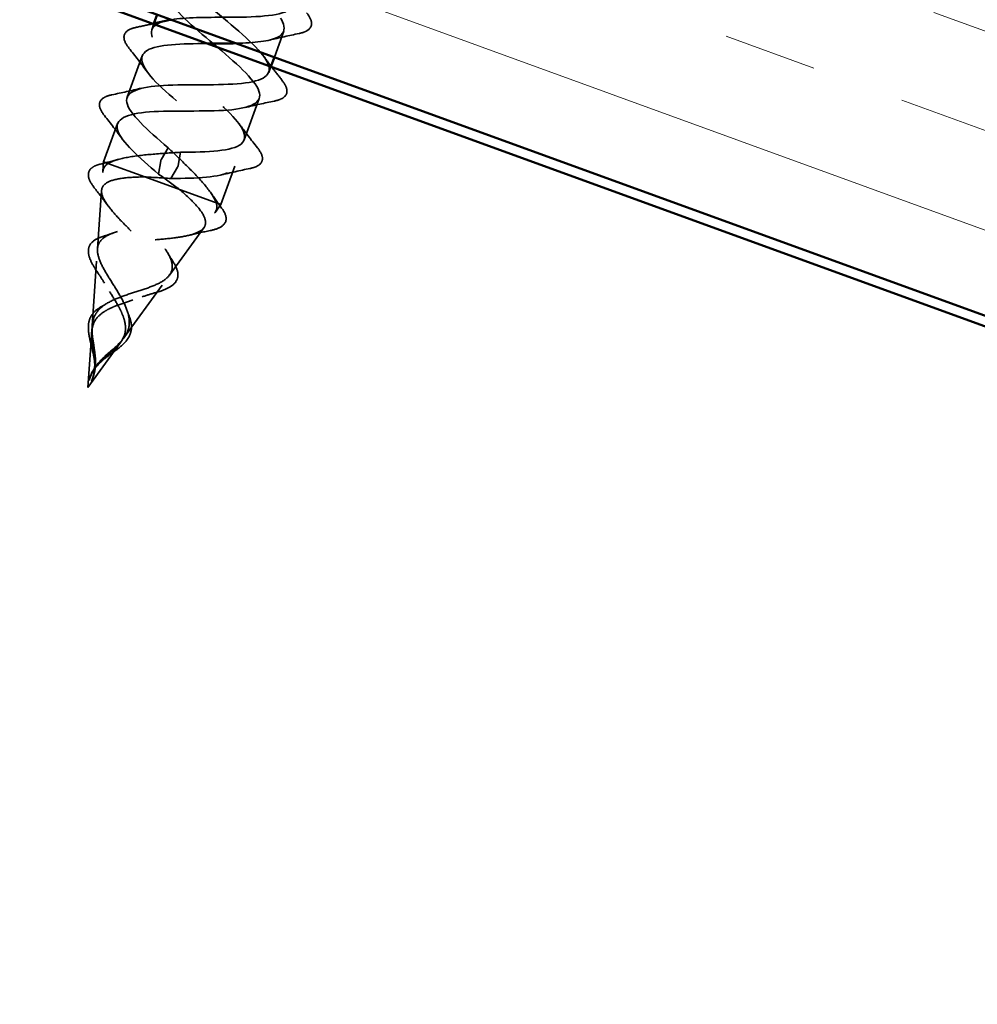
# Model space of a CAD drawing. Units: inches. Extents: x 0.6 to 33.4, y 0.5 to 21.4.
# Drawn here: x 14.9 to 15.8, y 7.8 to 8.8 of the extents above; entities that cross this region are included whole.
import ezdxf

# ---------------------------------------------------------------- set-up
doc = ezdxf.new("R2010")
doc.units = ezdxf.units.IN
doc.header["$LTSCALE"] = 2
doc.header["$MEASUREMENT"] = 0
doc.linetypes.add('DASHED', pattern=[0.2067, 0.1654, -0.0413])
for name, color, linetype, lineweight in [('Hatch (ANSI)', 7, 'Continuous', 18), ('Hidden (ANSI)', 7, 'DASHED', 35), ('Visible (ANSI)', 7, 'Continuous', 50)]:
    doc.layers.add(name, color=color, linetype=linetype, lineweight=lineweight)

msp = doc.modelspace()

# ---------------------------------------------------------------- hatches: boundary and pattern name
at = {"layer": 'Hatch (ANSI)', "true_color": 0x804000}
h = msp.add_hatch(dxfattribs=at)
h.set_pattern_fill('INSUL', color=36, scale=0.75, angle=340, style=0)
h.paths.add_polyline_path([(12.44101, 9.7524), (23.05436, 5.88946), (23.05436, 6.38946), (12.60171, 10.19391)])

# ---------------------------------------------------------------- linework, layer by layer
at = {"layer": 'Hidden (ANSI)', "ltscale": 0.006181}
msp.add_line((14.99975, 8.81092), (14.99749, 8.80472), dxfattribs=at)
at = {"layer": 'Hidden (ANSI)', "ltscale": 0.026419}
msp.add_line((15.13, 8.80332), (15.12048, 8.77715), dxfattribs=at)
at = {"layer": 'Hidden (ANSI)', "ltscale": 0.041803}
for p, q in [((14.98792, 8.77841), (14.97287, 8.73707)), ((15.10538, 8.73566), (15.09033, 8.69431))]:
    msp.add_line(p, q, dxfattribs=at)
at = {"layer": 'Hidden (ANSI)', "ltscale": 0.00576}
msp.add_line((15.11706, 8.76775), (15.11495, 8.76197), dxfattribs=at)
at = {"layer": 'Hidden (ANSI)', "ltscale": 0.038981}
for p, q in [((14.96329, 8.71076), (14.94925, 8.67219)), ((15.08075, 8.668), (15.06672, 8.62944))]:
    msp.add_line(p, q, dxfattribs=at)
at = {"layer": 'Hidden (ANSI)', "ltscale": 0.025525}
for p, q in [((15.01397, 8.68635), (15.00717, 8.67486)), ((15.02624, 8.68188), (15.02406, 8.66871)), ((15.00657, 8.67321), (15.00439, 8.66004)), ((15.02346, 8.66707), (15.01667, 8.65557))]:
    msp.add_line(p, q, dxfattribs=at)
at = {"layer": 'Hidden (ANSI)', "ltscale": 0.0091}
for p, q in [((14.94858, 8.66256), (14.94925, 8.67219)), ((15.06104, 8.62163), (15.06672, 8.62944))]:
    msp.add_line(p, q, dxfattribs=at)
at = {"layer": 'Hidden (ANSI)', "ltscale": 0.023153}
msp.add_line((14.94925, 8.67219), (14.95368, 8.67058), dxfattribs=at)
at = {"layer": 'Hidden (ANSI)', "ltscale": 0.052131}
msp.add_line((14.95368, 8.67058), (14.99048, 8.65719), dxfattribs=at)
at = {"layer": 'Hidden (ANSI)', "ltscale": 0.111409}
msp.add_line((14.99048, 8.65719), (15.06672, 8.62944), dxfattribs=at)
at = {"layer": 'Hidden (ANSI)', "ltscale": 0.055771}
for p, q in [((14.94316, 8.58506), (14.94725, 8.64358)), ((15.01537, 8.55877), (15.04986, 8.60624))]:
    msp.add_line(p, q, dxfattribs=at)
at = {"layer": 'Hidden (ANSI)', "ltscale": 0.062091}
for p, q in [((14.93774, 8.50756), (14.9423, 8.5727)), ((14.96971, 8.49592), (15.00809, 8.54875))]:
    msp.add_line(p, q, dxfattribs=at)
at = {"layer": 'Hidden (ANSI)'}
for p, q in [((14.94813, 8.52778), (14.94818, 8.52781)), ((14.97473, 8.51815), (14.97475, 8.51809)), ((14.93945, 8.46435), (14.93947, 8.46437)), ((14.94063, 8.46395), (14.94062, 8.46392))]:
    msp.add_line(p, q, dxfattribs=at)
at = {"layer": 'Hidden (ANSI)', "ltscale": 0.053195}
for q in [(14.93734, 8.50182), (14.96633, 8.49127)]:
    msp.add_line((14.93344, 8.446), q, dxfattribs=at)
at = {"layer": 'Hidden (ANSI)', "ltscale": 0.001921}
for centre, start_param, end_param in [((15.00692, 8.67402), 3.651234, 5.773544), ((15.02372, 8.6679), 0.509641, 2.631951)]:
    msp.add_ellipse(centre, major_axis=(-0.000342, -0.00094), ratio=0.104528, start_param=start_param, end_param=end_param, dxfattribs=at)
at = {"layer": 'Hidden (ANSI)', "ltscale": 1.242165}
msp.add_open_spline([(15.18496, 9.31966), (15.18224, 9.3115), (15.1926, 9.29857), (15.20956, 9.28324), (15.22834, 9.26626), (15.25358, 9.24694), (15.26729, 9.23181), (15.28099, 9.21668), (15.2819, 9.20621), (15.26738, 9.20135), (15.25285, 9.1965), (15.22374, 9.19695), (15.19636, 9.19677), (15.16898, 9.1966), (15.14512, 9.19514), (15.1378, 9.18766), (15.13047, 9.18019), (15.13998, 9.16659), (15.15826, 9.14979), (15.17654, 9.133), (15.20198, 9.1136), (15.21648, 9.09818), (15.23097, 9.08276), (15.23319, 9.07181), (15.21967, 9.06659), (15.20616, 9.06137), (15.17768, 9.0616), (15.15014, 9.06147), (15.12261, 9.06135), (15.09785, 9.06023), (15.08942, 9.05315), (15.08099, 9.04608), (15.08929, 9.03292), (15.10702, 9.01632), (15.12475, 8.99973), (15.15034, 8.98027), (15.16558, 8.96458), (15.18083, 8.94889), (15.18435, 8.93747), (15.17186, 8.93187), (15.15937, 8.92628), (15.13157, 8.92626), (15.10394, 8.92617), (15.07631, 8.92609), (15.05068, 8.92527), (15.04116, 8.9186), (15.03164, 8.91192), (15.03871, 8.89921), (15.05584, 8.88283), (15.07298, 8.86645), (15.09865, 8.84696), (15.11461, 8.83101), (15.13057, 8.81506), (15.13537, 8.80317), (15.12393, 8.7972), (15.11592, 8.79301), (15.10025, 8.79162), (15.08207, 8.79113)], degree=3, knots=[45.029495, 45.029495, 45.029495, 45.029495, 46.155599, 46.155599, 46.155599, 47.403048, 47.403048, 47.403048, 48.650497, 48.650497, 48.650497, 49.897945, 49.897945, 49.897945, 51.145394, 51.145394, 51.145394, 52.392843, 52.392843, 52.392843, 53.640291, 53.640291, 53.640291, 54.88774, 54.88774, 54.88774, 56.135188, 56.135188, 56.135188, 57.382637, 57.382637, 57.382637, 58.630086, 58.630086, 58.630086, 59.877534, 59.877534, 59.877534, 61.124983, 61.124983, 61.124983, 62.372432, 62.372432, 62.372432, 63.61988, 63.61988, 63.61988, 64.867329, 64.867329, 64.867329, 66.114777, 66.114777, 66.114777, 67.362226, 67.362226, 67.362226, 68.235668, 68.235668, 68.235668, 68.235668], dxfattribs=at)
at = {"layer": 'Hidden (ANSI)', "ltscale": 1.109851}
msp.add_open_spline([(15.01397, 8.68635), (14.99294, 8.70415), (14.97459, 8.72097), (14.97255, 8.73185), (14.97051, 8.74273), (14.98519, 8.74753), (15.00937, 8.74887), (15.03355, 8.75021), (15.06567, 8.74866), (15.08752, 8.75085), (15.10937, 8.75304), (15.11956, 8.75947), (15.11371, 8.77174), (15.10787, 8.78401), (15.08667, 8.80187), (15.06555, 8.8197), (15.04443, 8.83753), (15.02521, 8.85466), (15.02209, 8.86594), (15.01896, 8.87722), (15.0324, 8.88247), (15.05598, 8.88403), (15.07956, 8.88559), (15.11176, 8.88401), (15.13432, 8.88594), (15.15688, 8.88787), (15.16835, 8.89384), (15.16355, 8.90572), (15.15876, 8.91761), (15.13829, 8.9352), (15.11713, 8.95304), (15.09597, 8.97089), (15.07595, 8.98832), (15.07174, 8.99999), (15.06754, 9.01166), (15.07972, 9.01737), (15.10266, 9.01916), (15.1256, 9.02095), (15.15781, 9.01937), (15.18104, 9.02106), (15.20426, 9.02274), (15.217, 9.02825), (15.21327, 9.03975), (15.20954, 9.05125), (15.18987, 9.06855), (15.16872, 9.08639), (15.14757, 9.10423), (15.12678, 9.12194), (15.12152, 9.13399), (15.11625, 9.14605), (15.12716, 9.15222), (15.14941, 9.15426), (15.17167, 9.15631), (15.20384, 9.15474), (15.22769, 9.1562), (15.25154, 9.15766), (15.26552, 9.16271), (15.26288, 9.17382), (15.26023, 9.18492), (15.24139, 9.20192), (15.22031, 9.21973), (15.19922, 9.23755), (15.17771, 9.25552), (15.17141, 9.26796), (15.1651, 9.28039), (15.17472, 9.28703), (15.19625, 9.28934), (15.19973, 9.28971), (15.2035, 9.28999), (15.20746, 9.29019)], degree=3, knots=[-74.769905, -74.769905, -74.769905, -74.769905, -73.522457, -73.522457, -73.522457, -72.275008, -72.275008, -72.275008, -71.027559, -71.027559, -71.027559, -69.780111, -69.780111, -69.780111, -68.532662, -68.532662, -68.532662, -67.285213, -67.285213, -67.285213, -66.037765, -66.037765, -66.037765, -64.790316, -64.790316, -64.790316, -63.542867, -63.542867, -63.542867, -62.295419, -62.295419, -62.295419, -61.04797, -61.04797, -61.04797, -59.800522, -59.800522, -59.800522, -58.553073, -58.553073, -58.553073, -57.305624, -57.305624, -57.305624, -56.058176, -56.058176, -56.058176, -54.810727, -54.810727, -54.810727, -53.563278, -53.563278, -53.563278, -52.31583, -52.31583, -52.31583, -51.068381, -51.068381, -51.068381, -49.820933, -49.820933, -49.820933, -48.573484, -48.573484, -48.573484, -47.326035, -47.326035, -47.326035, -47.12389, -47.12389, -47.12389, -47.12389], dxfattribs=at)
at = {"layer": 'Hidden (ANSI)', "ltscale": 1.085369}
msp.add_open_spline([(15.16943, 9.25933), (15.15972, 9.25542), (15.15728, 9.24887), (15.16316, 9.23928), (15.17116, 9.22623), (15.19375, 9.20787), (15.21462, 9.19013), (15.23548, 9.17239), (15.25281, 9.15594), (15.25362, 9.14551), (15.25443, 9.13507), (15.2384, 9.13076), (15.21361, 9.12965), (15.18881, 9.12853), (15.15684, 9.13003), (15.13583, 9.12753), (15.11481, 9.12504), (15.10608, 9.11808), (15.11308, 9.10539), (15.12007, 9.0927), (15.14204, 9.07457), (15.16305, 9.05678), (15.18407, 9.03899), (15.20231, 9.0222), (15.20422, 9.01137), (15.20613, 9.00053), (15.19131, 8.99578), (15.16706, 8.99447), (15.14282, 8.99315), (15.11071, 8.9947), (15.08894, 8.99248), (15.06718, 8.99026), (15.05714, 8.98377), (15.06311, 8.97146), (15.06908, 8.95914), (15.09036, 8.94125), (15.11147, 8.92343), (15.13258, 8.9056), (15.1517, 8.8885), (15.1547, 8.87727), (15.1577, 8.86604), (15.14411, 8.86084), (15.12046, 8.85931), (15.09681, 8.85778), (15.06461, 8.85935), (15.04214, 8.85739), (15.01966, 8.85543), (15.00834, 8.84941), (15.01326, 8.83748), (15.01818, 8.82555), (15.03873, 8.80793), (15.05989, 8.79008), (15.08104, 8.77224), (15.10098, 8.75484), (15.10506, 8.74322), (15.10913, 8.73159), (15.0968, 8.72594), (15.07379, 8.72418), (15.05077, 8.72241), (15.01855, 8.724), (14.99541, 8.72228), (14.97226, 8.72056), (14.95966, 8.71501), (14.96352, 8.70346), (14.96714, 8.69263), (14.98466, 8.67674), (15.00439, 8.66004)], degree=3, knots=[47.734755, 47.734755, 47.734755, 47.734755, 48.650497, 48.650497, 48.650497, 49.897945, 49.897945, 49.897945, 51.145394, 51.145394, 51.145394, 52.392843, 52.392843, 52.392843, 53.640291, 53.640291, 53.640291, 54.88774, 54.88774, 54.88774, 56.135188, 56.135188, 56.135188, 57.382637, 57.382637, 57.382637, 58.630086, 58.630086, 58.630086, 59.877534, 59.877534, 59.877534, 61.124983, 61.124983, 61.124983, 62.372432, 62.372432, 62.372432, 63.61988, 63.61988, 63.61988, 64.867329, 64.867329, 64.867329, 66.114777, 66.114777, 66.114777, 67.362226, 67.362226, 67.362226, 68.609675, 68.609675, 68.609675, 69.857123, 69.857123, 69.857123, 71.104572, 71.104572, 71.104572, 72.352021, 72.352021, 72.352021, 73.599469, 73.599469, 73.599469, 74.769905, 74.769905, 74.769905, 74.769905], dxfattribs=at)
at = {"layer": 'Hidden (ANSI)', "ltscale": 1.097376}
msp.add_open_spline([(15.01714, 8.81477), (15.03143, 8.81708), (15.05196, 8.81713), (15.07245, 8.81719), (15.10008, 8.81727), (15.12582, 8.81805), (15.13546, 8.82468), (15.14511, 8.83131), (15.13819, 8.84397), (15.12113, 8.86032), (15.10406, 8.87667), (15.07838, 8.89616), (15.06234, 8.91214), (15.0463, 8.92812), (15.04135, 8.94006), (15.05267, 8.94608), (15.06398, 8.95211), (15.09096, 8.95243), (15.11864, 8.9525), (15.14632, 8.95256), (15.17287, 8.95304), (15.18359, 8.95928), (15.19431, 8.96552), (15.18865, 8.97772), (15.17223, 8.99384), (15.15581, 9.00996), (15.13011, 9.02945), (15.1134, 9.04567), (15.0967, 9.0619), (15.09048, 9.0743), (15.10073, 9.08071), (15.11097, 9.08712), (15.13717, 9.08773), (15.16483, 9.0878), (15.1925, 9.08787), (15.21981, 9.08808), (15.23159, 9.09393), (15.24338, 9.09978), (15.23899, 9.11152), (15.22325, 9.12739), (15.20752, 9.14326), (15.18187, 9.16273), (15.16454, 9.17918), (15.1472, 9.19563), (15.13974, 9.20849), (15.1489, 9.2153), (15.15807, 9.2221), (15.18343, 9.22302), (15.21103, 9.22311), (15.23016, 9.22318), (15.24949, 9.22317), (15.26383, 9.22498)], degree=3, knots=[-69.457398, -69.457398, -69.457398, -69.457398, -68.532662, -68.532662, -68.532662, -67.285213, -67.285213, -67.285213, -66.037765, -66.037765, -66.037765, -64.790316, -64.790316, -64.790316, -63.542867, -63.542867, -63.542867, -62.295419, -62.295419, -62.295419, -61.04797, -61.04797, -61.04797, -59.800522, -59.800522, -59.800522, -58.553073, -58.553073, -58.553073, -57.305624, -57.305624, -57.305624, -56.058176, -56.058176, -56.058176, -54.810727, -54.810727, -54.810727, -53.563278, -53.563278, -53.563278, -52.31583, -52.31583, -52.31583, -51.068381, -51.068381, -51.068381, -49.820933, -49.820933, -49.820933, -48.956486, -48.956486, -48.956486, -48.956486], dxfattribs=at)
at = {"layer": 'Hidden (ANSI)', "ltscale": 0.076}
for points in [[(15.15278, 8.82171), (15.15595, 8.81769), (15.15774, 8.81409), (15.15782, 8.80787), (15.15605, 8.80529), (15.15091, 8.80241), (15.14832, 8.80155), (15.14521, 8.8009)], [(14.97471, 8.78633), (14.97154, 8.79036), (14.96975, 8.79395), (14.96968, 8.80017), (14.97145, 8.80275), (14.97659, 8.80563), (14.97918, 8.80649), (14.98229, 8.80714)], [(15.12815, 8.75405), (15.13132, 8.75003), (15.13312, 8.74643), (15.13319, 8.74021), (15.13142, 8.73763), (15.12628, 8.73475), (15.12369, 8.73389), (15.12058, 8.73324)], [(14.95009, 8.71868), (14.94692, 8.7227), (14.94513, 8.7263), (14.94505, 8.73251), (14.94682, 8.7351), (14.95196, 8.73797), (14.95455, 8.73884), (14.95766, 8.73948)], [(15.10353, 8.68639), (15.1067, 8.68237), (15.10849, 8.67877), (15.10857, 8.67256), (15.10679, 8.66997), (15.10165, 8.6671), (15.09907, 8.66623), (15.09596, 8.66559)]]:
    msp.add_open_spline(points, degree=3, knots=[0, 0, 0, 0, 0.0781017, 0.0781017, 0.1536914, 0.1536914, 0.2021555, 0.2021555, 0.2021555, 0.2021555], dxfattribs=at)
at = {"layer": 'Hidden (ANSI)', "ltscale": 0.016184}
for points in [[(14.98229, 8.80714), (14.98786, 8.8083), (14.99341, 8.80949), (14.99895, 8.81074)], [(15.1177, 8.76752), (15.12114, 8.76301), (15.12463, 8.75852), (15.12815, 8.75405)]]:
    msp.add_open_spline(points, degree=3, dxfattribs=at)
at = {"layer": 'Hidden (ANSI)', "ltscale": 0.327906}
msp.add_open_spline([(15.02624, 8.68188), (15.05379, 8.682), (15.07866, 8.68309), (15.08722, 8.69011), (15.09577, 8.69714), (15.08762, 8.71025), (15.06996, 8.72682), (15.05229, 8.74339), (15.02669, 8.76285), (15.01136, 8.77857), (14.99603, 8.79429), (14.99236, 8.80577), (15.00472, 8.81141), (15.00669, 8.81231), (15.00905, 8.81307), (15.01173, 8.8137)], degree=3, knots=[-74.769905, -74.769905, -74.769905, -74.769905, -73.522457, -73.522457, -73.522457, -72.275008, -72.275008, -72.275008, -71.027559, -71.027559, -71.027559, -69.780111, -69.780111, -69.780111, -69.581576, -69.581576, -69.581576, -69.581576], dxfattribs=at)
at = {"layer": 'Hidden (ANSI)', "ltscale": 0.028699}
for points in [[(15.14521, 8.8009), (15.13536, 8.79885), (15.12554, 8.7967), (15.11583, 8.79432)], [(14.99299, 8.7624), (14.98708, 8.77047), (14.98094, 8.77843), (14.97471, 8.78633)], [(14.95766, 8.73948), (14.96751, 8.74153), (14.97733, 8.74369), (14.98704, 8.74607)], [(15.12058, 8.73324), (15.11073, 8.73119), (15.10091, 8.72904), (15.0912, 8.72666)], [(14.96836, 8.69475), (14.96245, 8.70281), (14.95631, 8.71078), (14.95009, 8.71868)], [(15.08525, 8.71032), (15.09116, 8.70226), (15.0973, 8.69429), (15.10353, 8.68639)], [(15.09596, 8.66559), (15.08611, 8.66353), (15.07629, 8.66138), (15.06657, 8.659)]]:
    msp.add_open_spline(points, degree=3, dxfattribs=at)
at = {"layer": 'Hidden (ANSI)', "ltscale": 0.385454}
msp.add_open_spline([(15.05361, 8.79085), (15.02746, 8.79073), (15.00309, 8.78997), (14.99302, 8.784), (14.98242, 8.77771), (14.98824, 8.76546), (15.00473, 8.74931), (15.02123, 8.73316), (15.04693, 8.71367), (15.06356, 8.69747), (15.08019, 8.68128), (15.08626, 8.66893), (15.07589, 8.66256), (15.06615, 8.65659), (15.04251, 8.65568), (15.01667, 8.65557)], degree=3, knots=[68.672, 68.672, 68.672, 68.672, 69.857123, 69.857123, 69.857123, 71.104572, 71.104572, 71.104572, 72.352021, 72.352021, 72.352021, 73.599469, 73.599469, 73.599469, 74.769905, 74.769905, 74.769905, 74.769905], dxfattribs=at)
at = {"layer": 'Hidden (ANSI)', "ltscale": 0.011634}
msp.add_open_spline([(15.10988, 8.77798), (15.11229, 8.77469), (15.11473, 8.77142), (15.11721, 8.76817)], degree=3, dxfattribs=at)
at = {"layer": 'Hidden (ANSI)', "ltscale": 0.083492}
for points, knots in [([(15.06229, 8.63105), (15.06045, 8.6359), (15.05698, 8.6413), (15.04747, 8.65312), (15.04155, 8.6594), (15.02829, 8.67267), (15.02107, 8.67951), (15.01397, 8.68635)], [0, 0, 0, 0, 0.0741362, 0.0741362, 0.1482724, 0.1482724, 0.2237957, 0.2237957, 0.2237957, 0.2237957]), ([(14.95368, 8.67058), (14.95821, 8.67311), (14.96434, 8.67502), (14.97921, 8.67796), (14.98779, 8.67897), (15.00648, 8.68061), (15.0164, 8.68121), (15.02624, 8.68188)], [0.0000005, 0.0000005, 0.0000005, 0.0000005, 0.0741362, 0.0741362, 0.1482724, 0.1482724, 0.2237962, 0.2237962, 0.2237962, 0.2237962])]:
    msp.add_open_spline(points, degree=3, knots=knots, dxfattribs=at)
at = {"layer": 'Hidden (ANSI)', "ltscale": 0.074825}
for points, knots in [([(14.9405, 8.64552), (14.93737, 8.64949), (14.93527, 8.65308), (14.93355, 8.65943), (14.93399, 8.66233), (14.93661, 8.66565), (14.93772, 8.66657), (14.94099, 8.66851), (14.94341, 8.6694), (14.94627, 8.67009)], [0, 0, 0, 0, 0.0632655, 0.0632655, 0.1268324, 0.1268324, 0.1565941, 0.1565941, 0.1991724, 0.1991724, 0.1991724, 0.1991724]), ([(15.06765, 8.62591), (15.07055, 8.62198), (15.07219, 8.61836), (15.07213, 8.61211), (15.07051, 8.60948), (15.06492, 8.60573), (15.06109, 8.60438), (15.05628, 8.60338)], [0, 0, 0, 0, 0.0706649, 0.0706649, 0.1374296, 0.1374296, 0.1989086, 0.1989086, 0.1989086, 0.1989086])]:
    msp.add_open_spline(points, degree=3, knots=knots, dxfattribs=at)
at = {"layer": 'Hidden (ANSI)', "ltscale": 0.018037}
for points in [[(14.94627, 8.67009), (14.95239, 8.67157), (14.95849, 8.67313), (14.96451, 8.67479)], [(15.0567, 8.64124), (15.06024, 8.63609), (15.06391, 8.63098), (15.06765, 8.62591)]]:
    msp.add_open_spline(points, degree=3, dxfattribs=at)
at = {"layer": 'Hidden (ANSI)', "ltscale": 0.268931}
for points, knots in [([(14.95089, 8.52926), (14.95509, 8.53206), (14.96005, 8.53435), (14.97101, 8.53857), (14.97683, 8.54041), (14.98845, 8.54413), (14.99404, 8.54595), (15.00409, 8.55005), (15.00835, 8.55227), (15.01485, 8.5575), (15.01692, 8.56045), (15.0186, 8.5673), (15.01808, 8.57114), (15.0146, 8.57977), (15.01159, 8.58447), (15.00368, 8.59463), (14.99882, 8.59997), (14.98815, 8.61105), (14.98245, 8.61667), (14.97134, 8.62785), (14.96608, 8.63328), (14.95708, 8.64364), (14.95351, 8.64843), (14.94919, 8.65666), (14.94828, 8.66009), (14.94899, 8.66611), (14.95069, 8.66859), (14.95368, 8.67058)], [0, 0, 0, 0, 0.0450081, 0.0450081, 0.0913332, 0.0913332, 0.1392214, 0.1392214, 0.1888515, 0.1888515, 0.2403568, 0.2403568, 0.2938389, 0.2938389, 0.3493768, 0.3493768, 0.407033, 0.407033, 0.4668581, 0.4668581, 0.528893, 0.528893, 0.5931715, 0.5931715, 0.652477, 0.652477, 0.7139045, 0.7139045, 0.7139045, 0.7139045]), ([(14.97359, 8.521), (14.97216, 8.52584), (14.96984, 8.53078), (14.96416, 8.54106), (14.96088, 8.54621), (14.95437, 8.55654), (14.95126, 8.56152), (14.94619, 8.57112), (14.94437, 8.57556), (14.94274, 8.58374), (14.94305, 8.58734), (14.94617, 8.59366), (14.94904, 8.59627), (14.95725, 8.60064), (14.96258, 8.60231), (14.97516, 8.60501), (14.98232, 8.60597), (14.99762, 8.60761), (15.00559, 8.60824), (15.02129, 8.60967), (15.02881, 8.61044), (15.04237, 8.6126), (15.04818, 8.61397), (15.05678, 8.6175), (15.05968, 8.61954), (15.06301, 8.6246), (15.0633, 8.6276), (15.06229, 8.63105)], [0, 0, 0, 0, 0.0450081, 0.0450081, 0.0913332, 0.0913332, 0.1392214, 0.1392214, 0.1888515, 0.1888515, 0.2403568, 0.2403568, 0.2938389, 0.2938389, 0.3493768, 0.3493768, 0.407033, 0.407033, 0.4668581, 0.4668581, 0.528893, 0.528893, 0.5931715, 0.5931715, 0.6524712, 0.6524712, 0.7139044, 0.7139044, 0.7139044, 0.7139044])]:
    msp.add_open_spline(points, degree=3, knots=knots, dxfattribs=at)
at = {"layer": 'Hidden (ANSI)', "ltscale": 0.298754}
for points, knots in [([(14.99048, 8.65719), (14.98221, 8.6571), (14.97465, 8.65673), (14.96198, 8.65502), (14.95694, 8.65372), (14.9499, 8.64993), (14.94787, 8.64753), (14.94686, 8.64152), (14.9478, 8.63802), (14.95221, 8.63), (14.95554, 8.62561), (14.96385, 8.61615), (14.96865, 8.61121), (14.97874, 8.60105), (14.98388, 8.59596), (14.99348, 8.58593), (14.99783, 8.58111), (15.00488, 8.57195), (15.00754, 8.56772), (15.0106, 8.55994), (15.01104, 8.55648), (15.00951, 8.5503), (15.00765, 8.54764), (15.00184, 8.54292), (14.99806, 8.5409), (14.98914, 8.5372), (14.98418, 8.53556), (14.97386, 8.53222), (14.96867, 8.53059), (14.96098, 8.52768), (14.95837, 8.5266), (14.95353, 8.52427), (14.95132, 8.52304), (14.94931, 8.5217)], [0.000013, 0.000013, 0.000013, 0.000013, 0.0678919, 0.0678919, 0.1336003, 0.1336003, 0.1971392, 0.1971392, 0.2585252, 0.2585252, 0.3177775, 0.3177775, 0.3749189, 0.3749189, 0.4299764, 0.4299764, 0.4829822, 0.4829822, 0.5339755, 0.5339755, 0.5830042, 0.5830042, 0.6301275, 0.6301275, 0.6754201, 0.6754201, 0.7189773, 0.7189773, 0.7609233, 0.7609233, 0.7836789, 0.7836789, 0.8056281, 0.8056281, 0.8056281, 0.8056281]), ([(15.02549, 8.64445), (15.03177, 8.63906), (15.03733, 8.63392), (15.04593, 8.62446), (15.04895, 8.62023), (15.05192, 8.6128), (15.05192, 8.60965), (15.04883, 8.6044), (15.04586, 8.60232), (15.03733, 8.59902), (15.03195, 8.5978), (15.01951, 8.59589), (15.01265, 8.59519), (14.99839, 8.59389), (14.99118, 8.5933), (14.97739, 8.59179), (14.97095, 8.59089), (14.95967, 8.58841), (14.95491, 8.58687), (14.94757, 8.58289), (14.94501, 8.58052), (14.94221, 8.5748), (14.94192, 8.57156), (14.94333, 8.56421), (14.94494, 8.56024), (14.94939, 8.55167), (14.95214, 8.54722), (14.9579, 8.53803), (14.96082, 8.53344), (14.96485, 8.52627), (14.96615, 8.52377), (14.96836, 8.51887), (14.96926, 8.51651), (14.96994, 8.51419)], [0, 0, 0, 0, 0.0678915, 0.0678915, 0.1335994, 0.1335994, 0.1971379, 0.1971379, 0.2585235, 0.2585235, 0.3177754, 0.3177754, 0.3749164, 0.3749164, 0.4299735, 0.4299735, 0.4829789, 0.4829789, 0.5339718, 0.5339718, 0.5830001, 0.5830001, 0.6301231, 0.6301231, 0.6754154, 0.6754154, 0.7189723, 0.7189723, 0.7609179, 0.7609179, 0.7836695, 0.7836695, 0.8056149, 0.8056149, 0.8056149, 0.8056149])]:
    msp.add_open_spline(points, degree=3, knots=knots, dxfattribs=at)
at = {"layer": 'Hidden (ANSI)', "ltscale": 0.025159}
for points in [[(15.01667, 8.65557), (15.00786, 8.65613), (14.99897, 8.65675), (14.99048, 8.65719)], [(15.00439, 8.66004), (15.0115, 8.65481), (15.0187, 8.64956), (15.02549, 8.64445)]]:
    msp.add_open_spline(points, degree=3, dxfattribs=at)
at = {"layer": 'Hidden (ANSI)', "ltscale": 0.021014}
for points in [[(14.95392, 8.62799), (14.94956, 8.63389), (14.94506, 8.63972), (14.9405, 8.64552)], [(15.05628, 8.60338), (15.04906, 8.60187), (15.04186, 8.6003), (15.03473, 8.59857)]]:
    msp.add_open_spline(points, degree=3, dxfattribs=at)
at = {"layer": 'Hidden (ANSI)', "ltscale": 0.072647}
msp.add_open_spline([(14.94268, 8.56231), (14.94003, 8.56622), (14.93783, 8.56991), (14.93484, 8.57665), (14.934, 8.57978), (14.93395, 8.5855), (14.93482, 8.58814), (14.93827, 8.59251), (14.94083, 8.5943), (14.94531, 8.59631), (14.94672, 8.59683), (14.94823, 8.59731)], degree=3, knots=[0, 0, 0, 0, 0.0427406, 0.0427406, 0.0858203, 0.0858203, 0.1308909, 0.1308909, 0.1752533, 0.1752533, 0.1933141, 0.1933141, 0.1933141, 0.1933141], dxfattribs=at)
at = {"layer": 'Hidden (ANSI)', "ltscale": 0.010543}
for points in [[(14.94823, 8.59731), (14.95168, 8.59841), (14.95509, 8.59955), (14.95844, 8.60077)], [(15.01377, 8.58063), (15.01555, 8.57755), (15.01743, 8.57447), (15.01937, 8.57142)]]:
    msp.add_open_spline(points, degree=3, dxfattribs=at)
at = {"layer": 'Hidden (ANSI)', "ltscale": 0.072645}
msp.add_open_spline([(15.01937, 8.57142), (15.02181, 8.56758), (15.02337, 8.56391), (15.0241, 8.55738), (15.02336, 8.55441), (15.0199, 8.54962), (15.01737, 8.54763), (15.0106, 8.54406), (15.00616, 8.54247), (15.00112, 8.54104)], degree=3, knots=[0, 0, 0, 0, 0.0519458, 0.0519458, 0.1011987, 0.1011987, 0.1457019, 0.1457019, 0.1931, 0.1931, 0.1931, 0.1931], dxfattribs=at)
at = {"layer": 'Hidden (ANSI)', "ltscale": 0.013458}
for points in [[(14.95012, 8.55064), (14.94782, 8.55456), (14.9453, 8.55846), (14.94268, 8.56231)], [(15.00112, 8.54104), (14.99664, 8.53978), (14.9922, 8.53841), (14.98792, 8.53688)]]:
    msp.add_open_spline(points, degree=3, dxfattribs=at)
at = {"layer": 'Hidden (ANSI)', "ltscale": 0.07058}
for points in [[(14.94112, 8.46924), (14.94131, 8.47467), (14.94065, 8.48004), (14.93897, 8.49121), (14.93802, 8.49654), (14.93745, 8.50668), (14.93783, 8.51117), (14.94023, 8.51803), (14.94165, 8.52052), (14.94553, 8.52522), (14.948, 8.52734), (14.95089, 8.52926)], [(14.9425, 8.46874), (14.94584, 8.47303), (14.94979, 8.47671), (14.95826, 8.48419), (14.96241, 8.48766), (14.96937, 8.49506), (14.97196, 8.49874), (14.97454, 8.50554), (14.97505, 8.50837), (14.97509, 8.51446), (14.97457, 8.51767), (14.97359, 8.521)]]:
    msp.add_open_spline(points, degree=3, knots=[0, 0, 0, 0, 0.0426019, 0.0426019, 0.0863861, 0.0863861, 0.1296822, 0.1296822, 0.1590943, 0.1590943, 0.1899655, 0.1899655, 0.1899655, 0.1899655], dxfattribs=at)
at = {"layer": 'Hidden (ANSI)', "ltscale": 0.005196}
for points in [[(14.94818, 8.52781), (14.94965, 8.5286), (14.95107, 8.52941), (14.95245, 8.53026)], [(14.97303, 8.52277), (14.97355, 8.52123), (14.97411, 8.51969), (14.97473, 8.51815)]]:
    msp.add_open_spline(points, degree=3, dxfattribs=at)
at = {"layer": 'Hidden (ANSI)', "ltscale": 0.071089}
msp.add_open_spline([(14.94027, 8.47125), (14.94, 8.47458), (14.93936, 8.47803), (14.93782, 8.48493), (14.93689, 8.48846), (14.93524, 8.49542), (14.93453, 8.4989), (14.93384, 8.50548), (14.9339, 8.50863), (14.93511, 8.51446), (14.93632, 8.51719), (14.93993, 8.52206), (14.94239, 8.52423), (14.94619, 8.52669), (14.94714, 8.52725), (14.94813, 8.52778)], degree=3, knots=[0, 0, 0, 0, 0.0263276, 0.0263276, 0.0539042, 0.0539042, 0.0834018, 0.0834018, 0.114209, 0.114209, 0.1463349, 0.1463349, 0.1790114, 0.1790114, 0.1891872, 0.1891872, 0.1891872, 0.1891872], dxfattribs=at)
at = {"layer": 'Hidden (ANSI)', "ltscale": 0.06438}
for points in [[(14.94931, 8.5217), (14.94572, 8.51929), (14.94288, 8.51658), (14.93889, 8.5102), (14.9378, 8.50669), (14.93703, 8.49873), (14.93737, 8.4945), (14.9385, 8.48607), (14.93918, 8.48218), (14.94018, 8.47433), (14.94047, 8.47058), (14.94032, 8.46682)], [(14.96994, 8.51419), (14.97114, 8.51004), (14.97157, 8.50614), (14.97052, 8.49868), (14.96911, 8.49529), (14.96458, 8.4887), (14.9616, 8.48568), (14.95532, 8.47995), (14.95229, 8.47741), (14.94648, 8.47203), (14.94385, 8.46935), (14.94155, 8.46637)]]:
    msp.add_open_spline(points, degree=3, knots=[0, 0, 0, 0, 0.0384965, 0.0384965, 0.0761385, 0.0761385, 0.1133742, 0.1133742, 0.1443613, 0.1443613, 0.1739842, 0.1739842, 0.1739842, 0.1739842], dxfattribs=at)
at = {"layer": 'Hidden (ANSI)', "ltscale": 0.071088}
msp.add_open_spline([(14.97475, 8.51809), (14.97627, 8.51427), (14.97716, 8.5105), (14.97725, 8.50367), (14.97654, 8.50052), (14.97377, 8.49485), (14.97174, 8.49223), (14.9667, 8.48728), (14.96365, 8.48487), (14.95729, 8.48017), (14.95393, 8.47781), (14.94854, 8.47355), (14.94637, 8.47169), (14.94444, 8.46973)], degree=3, knots=[0, 0, 0, 0, 0.0372253, 0.0372253, 0.0718839, 0.0718839, 0.1045314, 0.1045314, 0.1366669, 0.1366669, 0.1673733, 0.1673733, 0.1890515, 0.1890515, 0.1890515, 0.1890515], dxfattribs=at)
at = {"layer": 'Hidden (ANSI)', "ltscale": 0.002349}
for points in [[(14.94036, 8.46923), (14.94035, 8.46989), (14.94032, 8.47057), (14.94027, 8.47125)], [(14.94444, 8.46973), (14.94396, 8.46925), (14.9435, 8.46875), (14.94307, 8.46824)]]:
    msp.add_open_spline(points, degree=3, dxfattribs=at)
at = {"layer": 'Hidden (ANSI)', "ltscale": 0.005529}
for points in [[(14.94057, 8.46358), (14.94071, 8.46441), (14.94082, 8.46525), (14.94101, 8.46714), (14.94108, 8.46819), (14.94112, 8.46924)], [(14.93928, 8.46405), (14.93971, 8.46478), (14.94016, 8.46549), (14.94123, 8.46706), (14.94185, 8.46791), (14.9425, 8.46874)]]:
    msp.add_open_spline(points, degree=3, knots=[0, 0, 0, 0, 0.00672291, 0.00672291, 0.01502158, 0.01502158, 0.01502158, 0.01502158], dxfattribs=at)
at = {"layer": 'Hidden (ANSI)', "ltscale": 0.014845}
for points, knots in [([(14.93596, 8.4565), (14.93549, 8.45528), (14.93518, 8.45431), (14.93498, 8.45365), (14.93492, 8.45347), (14.93489, 8.45336), (14.93488, 8.45334), (14.93488, 8.45334), (14.93488, 8.45333), (14.93487, 8.45333), (14.93487, 8.45333), (14.93487, 8.45333), (14.93487, 8.45333), (14.93487, 8.45333), (14.93487, 8.45333), (14.93487, 8.45334), (14.93487, 8.45334), (14.93487, 8.45334), (14.93487, 8.45334), (14.93488, 8.45335), (14.93488, 8.45338), (14.93491, 8.4535), (14.93497, 8.45375), (14.93516, 8.45445), (14.93527, 8.45484), (14.93613, 8.45769), (14.93711, 8.46008), (14.93864, 8.46295), (14.93895, 8.46351), (14.93928, 8.46405)], [0, 0, 0, 0, 0.01044931, 0.01044931, 0.01194909, 0.01194909, 0.01239557, 0.01239557, 0.01245278, 0.01245278, 0.01246865, 0.01246865, 0.01248881, 0.01248881, 0.01251017, 0.01251017, 0.01253691, 0.01253691, 0.01263146, 0.01263146, 0.01326211, 0.01326211, 0.0173102, 0.0173102, 0.02193643, 0.02193643, 0.05252775, 0.05252775, 0.05991272, 0.05991272, 0.05991272, 0.05991272]), ([(14.93826, 8.45567), (14.93783, 8.45443), (14.93744, 8.45349), (14.93718, 8.45285), (14.9371, 8.45268), (14.93706, 8.45257), (14.93705, 8.45255), (14.93705, 8.45254), (14.93705, 8.45254), (14.93705, 8.45254), (14.93705, 8.45254), (14.93705, 8.45254), (14.93705, 8.45254), (14.93705, 8.45254), (14.93705, 8.45254), (14.93705, 8.45254), (14.93705, 8.45254), (14.93706, 8.45254), (14.93706, 8.45255), (14.93706, 8.45256), (14.93708, 8.45258), (14.93714, 8.45269), (14.93725, 8.45293), (14.93755, 8.45358), (14.93771, 8.45395), (14.93889, 8.45669), (14.93968, 8.45914), (14.94035, 8.46233), (14.94047, 8.46295), (14.94057, 8.46358)], [0, 0, 0, 0, 0.01044931, 0.01044931, 0.01194909, 0.01194909, 0.01239557, 0.01239557, 0.01245278, 0.01245278, 0.01246865, 0.01246865, 0.01248881, 0.01248881, 0.01251017, 0.01251017, 0.01253691, 0.01253691, 0.01263146, 0.01263146, 0.0132621, 0.0132621, 0.01731014, 0.01731014, 0.02193631, 0.02193631, 0.05252722, 0.05252722, 0.05991209, 0.05991209, 0.05991209, 0.05991209])]:
    msp.add_open_spline(points, degree=3, knots=knots, dxfattribs=at)
at = {"layer": 'Hidden (ANSI)', "ltscale": 0.011754}
msp.add_open_spline([(14.9349, 8.45345), (14.93578, 8.45725), (14.93734, 8.46088), (14.93945, 8.46435)], degree=3, dxfattribs=at)
at = {"layer": 'Hidden (ANSI)', "ltscale": 0.011758}
msp.add_open_spline([(14.9349, 8.45345), (14.93534, 8.45533), (14.93592, 8.45716), (14.93743, 8.46077), (14.93838, 8.46258), (14.93945, 8.46435)], degree=3, knots=[0, 0, 0, 0, 0.01557132, 0.01557132, 0.03157821, 0.03157821, 0.03157821, 0.03157821], dxfattribs=at)
at = {"layer": 'Hidden (ANSI)', "ltscale": 0.011227}
for points in [[(14.94155, 8.46637), (14.94079, 8.46538), (14.94007, 8.46437), (14.93801, 8.46115), (14.93687, 8.4589), (14.93596, 8.4565)], [(14.94032, 8.46682), (14.94027, 8.46557), (14.94016, 8.46433), (14.93967, 8.46055), (14.9391, 8.45809), (14.93826, 8.45567)]]:
    msp.add_open_spline(points, degree=3, knots=[0, 0, 0, 0, 0.00982631, 0.00982631, 0.03033521, 0.03033521, 0.03033521, 0.03033521], dxfattribs=at)
at = {"layer": 'Hidden (ANSI)', "ltscale": 0.011754}
msp.add_open_spline([(14.94062, 8.46392), (14.94006, 8.46023), (14.93906, 8.45673), (14.93739, 8.45321), (14.93725, 8.45293), (14.93711, 8.45265)], degree=3, knots=[0, 0, 0, 0, 0.02892994, 0.02892994, 0.03148408, 0.03148408, 0.03148408, 0.03148408], dxfattribs=at)
at = {"layer": 'Visible (ANSI)', "color": 36, "true_color": 0x804000}
for p, q in [((12.44101, 9.7524), (23.05436, 5.88946)), ((13.20101, 9.46514), (23.05436, 5.87881))]:
    msp.add_line(p, q, dxfattribs=at)
at = {"layer": 'Visible (ANSI)'}
for p, q in [((15.00302, 8.8199), (14.99975, 8.81092)), ((15.12048, 8.77715), (15.11706, 8.76775))]:
    msp.add_line(p, q, dxfattribs=at)
for points in [[(15.01173, 8.8137), (15.01341, 8.8141), (15.01522, 8.81445), (15.01714, 8.81477)], [(14.99895, 8.81074), (15.00321, 8.8117), (15.00745, 8.81269), (15.01167, 8.81373)], [(15.11721, 8.76817), (15.11737, 8.76795), (15.11754, 8.76774), (15.1177, 8.76752)]]:
    msp.add_open_spline(points, degree=3, dxfattribs=at)
msp.add_open_spline([(15.08207, 8.79113), (15.07429, 8.79092), (15.06604, 8.79088), (15.05775, 8.79086), (15.05636, 8.79086), (15.05498, 8.79085), (15.05361, 8.79085)], degree=3, knots=[68.2356678, 68.2356678, 68.2356678, 68.2356678, 68.6096747, 68.6096747, 68.6096747, 68.6720001, 68.6720001, 68.6720001, 68.6720001], dxfattribs=at)

doc.saveas('drawing.dxf')
